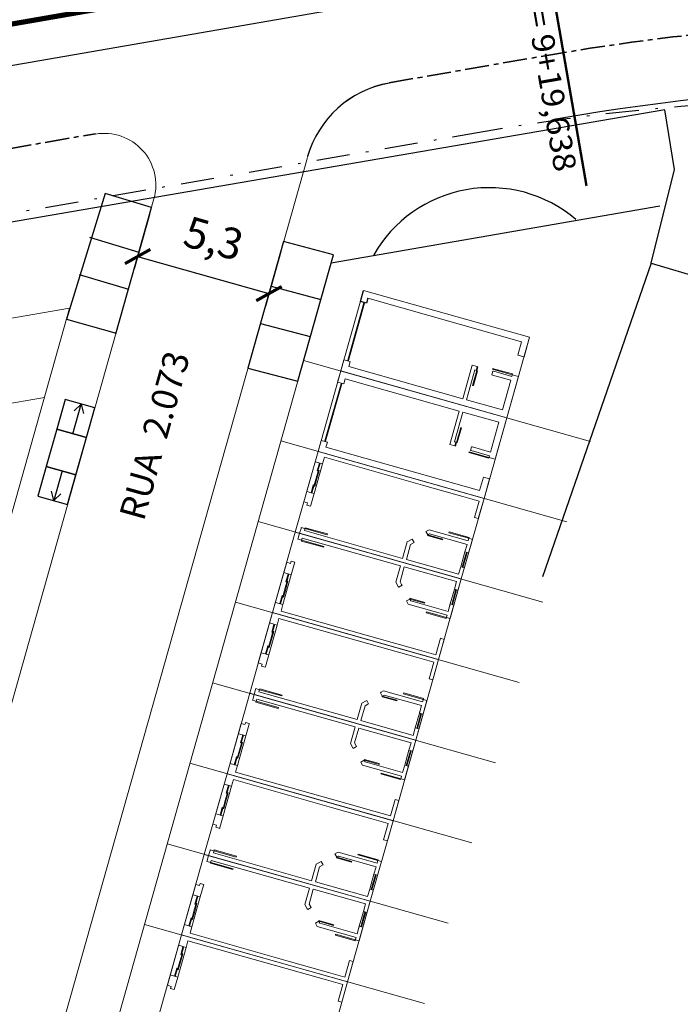
# Model space of a CAD drawing. Units: millimetres. Extents: x 179629 to 182397, y 1680086 to 1681520.
# Drawn here: x 180620 to 180646, y 1681128 to 1681166 of the extents above; entities that cross this region are included whole.
import ezdxf
from ezdxf.enums import TextEntityAlignment as Align

# ---------------------------------------------------------------- set-up
doc = ezdxf.new("R2010")
doc.units = ezdxf.units.MM
doc.header["$LTSCALE"] = 0.025
doc.header["$MEASUREMENT"] = 0
for name, pattern in [('CENTER', [2, 1.25, -0.25, 0.25, -0.25]), ('CONTINUO', [0]), ('DASHDOT', [1, 0.5, -0.25, 0, -0.25]), ('DASHDOT2', [0.5, 0.25, -0.125, 0, -0.125])]:
    doc.linetypes.add(name, pattern=pattern)
for name, color, linetype in [('a_rampas', 7, 'Continuous'), ('DEMAHB-ALINHAMENTO_PROJ', 40, 'Continuous'), ('EPT CASA', 3, 'Continuous'), ('EPT_PAVIMENTO', 7, 'Continuous'), ('FM-COMÉRCIO', 1, 'Continuous'), ('FM-GRAMA', 1, 'Continuous'), ('FM-MEIO-FIO', 7, 'Continuous'), ('rampa', 7, 'Continuous')]:
    doc.layers.add(name, color=color, linetype=linetype)
for name, color, linetype, lineweight in [('EPT CASA_OUTROS', 7, 'Continuous', 9), ('EPT Eixo', 1, 'DASHDOT2', 50), ('EPT meio-fio exist', 130, 'Continuous', 30), ('EPT MF', 5, 'CENTER', 35), ('EPT MURO', 6, 'Continuous', 30), ('EPT-Alinhamento_Etapa1', 30, 'Continuous', 30), ('EPT-Alinhamento_Etapa2', 30, 'DASHDOT', 30)]:
    doc.layers.add(name, color=color, linetype=linetype, lineweight=lineweight)
doc.styles.add('ARIAL', font='ARIAL.TTF')
doc.styles.add('SIMPLEX', font='simplex', dxfattribs={"height": 0.2})
doc.dimstyles.new('ISO-25', dxfattribs={"dimtxt": 1.2, "dimasz": 0.8, "dimexe": 0.5, "dimexo": 0.625, "dimtad": 1, "dimdec": 4, "dimtxsty": 'Standard', "dimblk": 'ARCHTICK', "dimcen": 2.5, "dimadec": 4, "dimazin": 0, "dimtfac": 1, "dimtdec": 4, "dimtmove": 0, "dimatfit": 3, "dimfxl": 0, "dimarcsym": 0})

# ---------------------------------------------------------------- blocks, each defined once
blk = doc.blocks.new('rampa')
at = {"layer": 'rampa', "linetype": 'ByBlock'}
for p, q in [((180578.642, 1681060.787), (180578.975, 1681060.974)), ((180579.842, 1681060.787), (180578.642, 1681060.787)), ((180578.642, 1681060.787), (180578.975, 1681060.6)), ((180581.342, 1681060.787), (180582.542, 1681060.787)), ((180582.542, 1681060.787), (180582.21, 1681060.974)), ((180582.542, 1681060.787), (180582.21, 1681060.6))]:
    blk.add_line(p, q, dxfattribs=at)
for points in [[(180578.642, 1681060.138), (180579.842, 1681060.138), (180579.842, 1681061.338), (180578.642, 1681061.338)], [(180579.842, 1681060.138), (180581.342, 1681060.138), (180581.342, 1681061.338), (180579.842, 1681061.338)], [(180581.342, 1681060.138), (180582.542, 1681060.138), (180582.542, 1681061.338), (180581.342, 1681061.338)]]:
    blk.add_lwpolyline(points, close=True, dxfattribs=at)
blk = doc.blocks.new('_ARCHTICK')
at = {"color": 0, "linetype": 'ByBlock', "const_width": 0.15}
blk.add_lwpolyline([(-0.5, -0.5), (0.5, 0.5)], dxfattribs=at)
blk = doc.blocks.new('*D213')
at = {"layer": 'Defpoints', "color": 0}
for p in [(180625.253, 1681159.19), (180630.354, 1681157.749), (180629.722, 1681155.513)]:
    blk.add_point(p, dxfattribs=at)
at = {"layer": 'EPT_PAVIMENTO', "color": 0, "lineweight": -2}
for p, q in [((180625.084, 1681158.588), (180624.486, 1681156.472)), ((180630.184, 1681157.147), (180629.586, 1681155.032)), ((180624.622, 1681156.953), (180629.722, 1681155.513))]:
    blk.add_line(p, q, dxfattribs=at)
at = {"layer": 'EPT_PAVIMENTO', "color": 0, "lineweight": -2, "xscale": 0.8, "yscale": 0.8, "zscale": 0.8}
for p, rotation in [((180624.622, 1681156.953), 164.2262330245655), ((180629.722, 1681155.513), 344.2262330245655)]:
    blk.add_blockref('_ARCHTICK', p, dxfattribs=dict(at, rotation=rotation))
at = {"layer": 'EPT_PAVIMENTO', "color": 0, "insert": (180627.532, 1681157.508), "char_height": 1.2, "attachment_point": 5, "rotation": 344.2262}
blk.add_mtext('5,3', dxfattribs=at)

msp = doc.modelspace()

# ---------------------------------------------------------------- linework, layer by layer
at = {"layer": 'a_rampas', "linetype": 'Continuous'}
for p, q in [((180622.75532, 1681157.70327, 0.17286), (180624.67008, 1681157.12446, -1.61386)), ((180622.3475, 1681156.25952, 0.14841), (180624.26226, 1681155.68071, -1.63832)), ((180629.80343, 1681155.79972, -0.04747), (180631.73672, 1681155.28708, -1.83399)), ((180629.39562, 1681154.35602, -0.02589), (180631.32891, 1681153.84338, -1.81242))]:
    msp.add_line(p, q, dxfattribs=at)
at = {"layer": 'a_rampas'}
for points, elevation in [([(180623.77287, 1681153.9482), (180625.15947, 1681158.85697), (180623.35492, 1681159.40246), (180621.85811, 1681154.52701), (180623.7828, 1681153.98334)], -1.66767), ([(180632.22609, 1681157.01952), (180630.2928, 1681157.53216), (180628.90624, 1681152.62358), (180630.83954, 1681152.11094), (180632.22609, 1681157.01952)], -1.85988)]:
    msp.add_lwpolyline(points, dxfattribs=dict(at, elevation=elevation))
at = {"layer": 'DEMAHB-ALINHAMENTO_PROJ'}
msp.add_line((180632.13908, 1681156.7115), (180644.90968, 1681158.92598), dxfattribs=at)
at = {"layer": 'EPT CASA'}
for p, q in [((180645.47666, 1681160.32461, -3.11517), (180645.10039, 1681162.64817, -3.26324)), ((180645.47666, 1681160.32461, -3.11517), (180645.10039, 1681162.64817, -3.26324)), ((180645.47666, 1681160.32461, -3.11517), (180645.10039, 1681162.64817, -3.26324)), ((180644.56383, 1681156.69002, -3.01013), (180645.47666, 1681160.32461, -3.11517)), ((180644.56383, 1681156.69002, -3.01013), (180645.47666, 1681160.32461, -3.11517)), ((180644.56383, 1681156.69002, -3.01013), (180645.47666, 1681160.32461, -3.11517)), ((180644.56383, 1681156.69002, -3.01013), (180640.34995, 1681144.51992, -13.42094)), ((180644.56383, 1681156.69002, -3.01013), (180640.34995, 1681144.51992, -13.42094)), ((180644.56383, 1681156.69002, -3.01013), (180640.34995, 1681144.51992, -13.42094)), ((180644.56383, 1681156.69002, -3.01013), (180667.36428, 1681150.00269, -2.93109)), ((180644.56383, 1681156.69002, -3.01013), (180667.36428, 1681150.00269, -2.93109)), ((180644.56383, 1681156.69002, -3.01013), (180667.36428, 1681150.00269, -2.93109))]:
    msp.add_line(p, q, dxfattribs=at)
at = {"layer": 'EPT CASA_OUTROS'}
for p, q in [((180631.21368, 1681160.79217), (180613.07288, 1681096.57173)), ((180616.59181, 1681128.52622), (180625.25345, 1681159.18967)), ((180632.13908, 1681156.7115), (180615.25814, 1681096.95055)), ((180633.39505, 1681155.63981), (180632.51158, 1681152.51219)), ((180633.39505, 1681155.63981), (180632.51158, 1681152.51219)), ((180639.84275, 1681153.8185), (180633.39505, 1681155.63981)), ((180639.84275, 1681153.8185), (180633.39505, 1681155.63981)), ((180633.39505, 1681155.63981), (180639.84275, 1681153.8185)), ((180633.40831, 1681155.15334), (180632.78037, 1681152.93033)), ((180639.53421, 1681153.64587), (180633.56768, 1681155.33126)), ((180621.97881, 1681154.9543), (180614.66712, 1681129.0699)), ((180621.97881, 1681154.9543), (180617.4286, 1681154.16064)), ((180632.80924, 1681152.92217), (180633.43718, 1681155.14518)), ((180638.95928, 1681150.69088), (180639.84275, 1681153.8185)), ((180638.95928, 1681150.69088), (180639.84275, 1681153.8185)), ((180639.53421, 1681153.64587), (180639.38913, 1681153.12944)), ((180639.84275, 1681153.8185), (180639.62897, 1681153.06169)), ((180642.20682, 1681149.77354), (180631.06807, 1681152.91995)), ((180632.51158, 1681152.51219), (180632.63391, 1681152.94525)), ((180632.87449, 1681152.87729), (180632.63391, 1681152.94525)), ((180632.78037, 1681152.93033), (180632.80924, 1681152.92217)), ((180632.87449, 1681152.87729), (180632.82013, 1681152.68482)), ((180639.38913, 1681153.12944), (180639.62897, 1681153.06169)), ((180632.51158, 1681152.51219), (180631.62811, 1681149.38458)), ((180632.51158, 1681152.51219), (180631.62811, 1681149.38458)), ((180632.51158, 1681152.51219), (180632.38926, 1681152.07914)), ((180632.51158, 1681152.51219), (180638.95928, 1681150.69088)), ((180632.51158, 1681152.51219), (180638.95928, 1681150.69088)), ((180632.51158, 1681152.51219), (180638.95928, 1681150.69088)), ((180638.95928, 1681150.69088), (180632.51158, 1681152.51219)), ((180632.51158, 1681152.51219), (180638.95928, 1681150.69088)), ((180638.95928, 1681150.69088), (180632.51158, 1681152.51219)), ((180638.95928, 1681150.69088), (180632.51158, 1681152.51219)), ((180638.95928, 1681150.69088), (180632.51158, 1681152.51219)), ((180637.24691, 1681151.43437), (180632.82013, 1681152.68482)), ((180637.24691, 1681151.43437), (180637.61377, 1681152.73313)), ((180637.39126, 1681151.39359), (180637.71735, 1681152.548)), ((180637.61377, 1681152.73313), (180637.80624, 1681152.67876)), ((180637.63123, 1681151.94885), (180637.79434, 1681152.52625)), ((180637.82321, 1681152.5181), (180637.6601, 1681151.94069)), ((180637.71735, 1681152.548), (180637.76546, 1681152.53441)), ((180637.80624, 1681152.67876), (180637.76546, 1681152.53441)), ((180637.76546, 1681152.53441), (180637.80624, 1681152.67876)), ((180637.76546, 1681152.53441), (180637.79434, 1681152.52625)), ((180637.79434, 1681152.52625), (180637.83511, 1681152.6706)), ((180637.79434, 1681152.52625), (180637.82321, 1681152.5181)), ((180637.83511, 1681152.6706), (180637.80624, 1681152.67876)), ((180637.83511, 1681152.6706), (180637.80624, 1681152.67876)), ((180638.42214, 1681152.50478), (180638.38136, 1681152.36043)), ((180639.17092, 1681152.35978), (180638.40104, 1681152.57725)), ((180638.4113, 1681152.61072), (180638.40178, 1681152.57704)), ((180639.18043, 1681152.39346), (180638.41056, 1681152.61093)), ((180638.45101, 1681152.49663), (180638.42214, 1681152.50478)), ((180638.45101, 1681152.49663), (180638.42214, 1681152.50478)), ((180638.45101, 1681152.49663), (180639.15352, 1681152.29819)), ((180632.62984, 1681152.01118), (180632.68421, 1681152.20365)), ((180637.11099, 1681150.9532), (180632.68421, 1681152.20365)), ((180638.38136, 1681152.36043), (180638.41023, 1681152.35227)), ((180638.41023, 1681152.35227), (180639.11275, 1681152.15383)), ((180639.11275, 1681152.15383), (180638.78665, 1681150.99943)), ((180639.4115, 1681152.29182), (180638.95928, 1681150.69088)), ((180639.18043, 1681152.39346), (180639.15352, 1681152.29819)), ((180639.15352, 1681152.29819), (180639.17092, 1681152.35978)), ((180639.17092, 1681152.35978), (180639.18043, 1681152.39346)), ((180639.17092, 1681152.35978), (180639.4115, 1681152.29182)), ((180639.17092, 1681152.35978), (180639.4115, 1681152.29182)), ((180631.89393, 1681149.79221), (180632.52188, 1681152.01523)), ((180632.55075, 1681152.00707), (180631.9228, 1681149.78406)), ((180632.62984, 1681152.01118), (180632.38926, 1681152.07914)), ((180632.52188, 1681152.01523), (180632.55075, 1681152.00707)), ((180637.6601, 1681151.94069), (180637.63123, 1681151.94885)), ((180620.9977, 1681151.48103), (180596.3242, 1681147.20254)), ((180638.78665, 1681150.99943), (180637.39126, 1681151.39359)), ((180637.11099, 1681150.9532), (180636.74412, 1681149.65444)), ((180637.25534, 1681150.91242), (180636.92925, 1681149.75801)), ((180638.65074, 1681150.51826), (180637.25534, 1681150.91242)), ((180638.07581, 1681147.56327), (180638.95928, 1681150.69088)), ((180638.07581, 1681147.56327), (180638.95928, 1681150.69088)), ((180638.50706, 1681149.08995), (180638.95928, 1681150.69088)), ((180637.16934, 1681150.31367), (180637.00624, 1681149.73627)), ((180637.03511, 1681149.72811), (180637.19821, 1681150.30552)), ((180637.19821, 1681150.30552), (180637.16934, 1681150.31367)), ((180638.32465, 1681149.36385), (180638.65074, 1681150.51826)), ((180631.75044, 1681149.81763), (180631.62811, 1681149.38458)), ((180631.99102, 1681149.74967), (180631.75044, 1681149.81763)), ((180641.28627, 1681146.65639), (180630.1846, 1681149.79233)), ((180631.9228, 1681149.78406), (180631.89393, 1681149.79221)), ((180631.93666, 1681149.5572), (180631.99102, 1681149.74967)), ((180637.90318, 1681147.87181), (180631.93666, 1681149.5572)), ((180636.74412, 1681149.65444), (180636.93659, 1681149.60007)), ((180636.92925, 1681149.75801), (180636.97737, 1681149.74442)), ((180636.93659, 1681149.60007), (180636.97737, 1681149.74442)), ((180636.97737, 1681149.74442), (180636.93659, 1681149.60007)), ((180636.96546, 1681149.59191), (180636.93659, 1681149.60007)), ((180636.96546, 1681149.59191), (180636.93659, 1681149.60007)), ((180637.00624, 1681149.73627), (180636.96546, 1681149.59191)), ((180636.97737, 1681149.74442), (180637.00624, 1681149.73627)), ((180637.00624, 1681149.73627), (180637.03511, 1681149.72811)), ((180637.55249, 1681149.42609), (180637.59326, 1681149.57045)), ((180637.58136, 1681149.41794), (180637.55249, 1681149.42609)), ((180637.58136, 1681149.41794), (180637.55249, 1681149.42609)), ((180637.59326, 1681149.57045), (180637.62214, 1681149.56229)), ((180637.62214, 1681149.56229), (180638.32465, 1681149.36385)), ((180631.62811, 1681149.38458), (180630.74464, 1681146.25696)), ((180631.62811, 1681149.38458), (180631.07603, 1681147.43014)), ((180638.07581, 1681147.56327), (180631.62811, 1681149.38458)), ((180631.62811, 1681149.38458), (180638.07581, 1681147.56327)), ((180638.07581, 1681147.56327), (180631.62811, 1681149.38458)), ((180631.62811, 1681149.38458), (180638.07581, 1681147.56327)), ((180631.62811, 1681149.38458), (180638.07581, 1681147.56327)), ((180631.87604, 1681149.15867), (180631.80388, 1681148.90321)), ((180635.69131, 1681148.08096), (180631.87604, 1681149.15867)), ((180638.25696, 1681149.12423), (180637.48708, 1681149.3417)), ((180637.48782, 1681149.34149), (180637.49734, 1681149.37517)), ((180638.26647, 1681149.15791), (180637.4966, 1681149.37538)), ((180637.58136, 1681149.41794), (180638.28387, 1681149.2195)), ((180638.25696, 1681149.12423), (180638.28387, 1681149.2195)), ((180638.26647, 1681149.15791), (180638.25696, 1681149.12423)), ((180638.28387, 1681149.2195), (180638.26647, 1681149.15791)), ((180638.26647, 1681149.15791), (180638.50706, 1681149.08995)), ((180638.26647, 1681149.15791), (180638.50706, 1681149.08995)), ((180631.47767, 1681147.7484), (180631.80388, 1681148.90321)), ((180631.51517, 1681148.98476), (180631.80388, 1681148.90321)), ((180631.64525, 1681148.65706), (180631.55827, 1681148.34911)), ((180631.68287, 1681148.93739), (180631.59589, 1681148.62944)), ((180631.62476, 1681148.62129), (180631.71174, 1681148.92924)), ((180631.67412, 1681148.64891), (180631.64525, 1681148.65706)), ((180631.71174, 1681148.92924), (180631.68287, 1681148.93739)), ((180631.47128, 1681148.04116), (180631.55827, 1681148.34911)), ((180631.58714, 1681148.34096), (180631.50015, 1681148.03301)), ((180631.55827, 1681148.34911), (180631.58714, 1681148.34096)), ((180631.55827, 1681148.34911), (180631.58714, 1681148.34096)), ((180631.58714, 1681148.34096), (180631.67412, 1681148.64891)), ((180631.59589, 1681148.62944), (180631.62476, 1681148.62129)), ((180637.90318, 1681147.87181), (180638.04974, 1681148.38782)), ((180638.04974, 1681148.38782), (180638.28959, 1681148.32007)), ((180638.07581, 1681147.56327), (180638.28959, 1681148.32007)), ((180631.35667, 1681147.78258), (180631.44366, 1681148.09053)), ((180631.47253, 1681148.08237), (180631.38554, 1681147.77442)), ((180631.44366, 1681148.09053), (180631.47253, 1681148.08237)), ((180631.50015, 1681148.03301), (180631.47128, 1681148.04116)), ((180636.19393, 1681147.93898), (180635.69131, 1681148.08096)), ((180637.2525, 1681147.63996), (180636.19393, 1681147.93898)), ((180631.18897, 1681147.82995), (180631.47767, 1681147.7484)), ((180631.47767, 1681147.7484), (180631.35114, 1681147.30047)), ((180631.38554, 1681147.77442), (180631.35667, 1681147.78258)), ((180637.19234, 1681144.43565), (180638.07581, 1681147.56327)), ((180637.89068, 1681147.45969), (180637.2525, 1681147.63996)), ((180637.85401, 1681146.77807), (180638.07581, 1681147.56327)), ((180631.07603, 1681147.43014), (180631.22038, 1681147.38936)), ((180631.19728, 1681147.30756), (180631.20679, 1681147.34124)), ((180631.19728, 1681147.30756), (180631.34163, 1681147.26679)), ((180631.22038, 1681147.38936), (180631.20679, 1681147.34124)), ((180631.34163, 1681147.26679), (180631.35114, 1681147.30047)), ((180637.70966, 1681146.81885), (180637.89068, 1681147.45969)), ((180637.70966, 1681146.81885), (180637.85401, 1681146.77807)), ((180640.36573, 1681143.53925), (180629.30112, 1681146.66472)), ((180630.96675, 1681146.40109), (180630.91263, 1681146.20951)), ((180630.97626, 1681146.43478), (180630.96675, 1681146.40109)), ((180630.97626, 1681146.43478), (180631.12061, 1681146.394)), ((180631.13013, 1681146.42768), (180631.1111, 1681146.36032)), ((180631.98672, 1681146.14935), (180631.12061, 1681146.394)), ((180631.99623, 1681146.18303), (180631.13013, 1681146.42768)), ((180630.74464, 1681146.25696), (180629.86117, 1681143.12935)), ((180637.19234, 1681144.43565), (180630.74464, 1681146.25696)), ((180630.74464, 1681146.25696), (180637.19234, 1681144.43565)), ((180630.849, 1681145.98424), (180630.85851, 1681146.01793)), ((180630.849, 1681145.98424), (180630.99335, 1681145.94347)), ((180630.85851, 1681146.01793), (180630.91263, 1681146.20951)), ((180630.91263, 1681146.20951), (180637.19234, 1681144.43565)), ((180630.91263, 1681146.20951), (180637.19234, 1681144.43565)), ((180631.0162, 1681146.02438), (180631.00286, 1681145.97715)), ((180631.0162, 1681146.02438), (180634.83232, 1681144.94643)), ((180631.09775, 1681146.31309), (180631.1111, 1681146.36032)), ((180631.09775, 1681146.31309), (180634.91387, 1681145.23513)), ((180631.98672, 1681146.14935), (180631.99623, 1681146.18303)), ((180635.28643, 1681145.98007), (180635.26025, 1681145.96542)), ((180635.35967, 1681145.84916), (180635.28643, 1681145.98007)), ((180635.84495, 1681146.29256), (180635.81877, 1681146.27791)), ((180635.89201, 1681146.147), (180635.81877, 1681146.27791)), ((180635.84495, 1681146.29256), (180635.94281, 1681146.34731)), ((180635.88386, 1681146.11813), (180635.89201, 1681146.147)), ((180635.88386, 1681146.11813), (180636.46126, 1681145.95503)), ((180635.91819, 1681146.16165), (180635.89201, 1681146.147)), ((180635.89201, 1681146.147), (180636.46942, 1681145.9839)), ((180635.91819, 1681146.16165), (180635.96183, 1681146.18606)), ((180635.94281, 1681146.34731), (180637.45574, 1681145.91994)), ((180635.96183, 1681146.18606), (180637.41497, 1681145.77559)), ((180636.46126, 1681145.95503), (180636.46942, 1681145.9839)), ((180636.72232, 1681146.26644), (180636.7128, 1681146.23276)), ((180637.48268, 1681146.01529), (180636.7128, 1681146.23276)), ((180637.49219, 1681146.04897), (180636.72232, 1681146.26644)), ((180637.45574, 1681145.91994), (180637.47316, 1681145.98161)), ((180637.47316, 1681145.98161), (180637.49219, 1681146.04897)), ((180637.48268, 1681146.01529), (180637.62703, 1681145.97452)), ((180630.98383, 1681145.90979), (180631.00286, 1681145.97715)), ((180631.84994, 1681145.66513), (180630.98383, 1681145.90979)), ((180631.85946, 1681145.69881), (180630.99335, 1681145.94347)), ((180631.85946, 1681145.69881), (180631.84994, 1681145.66513)), ((180634.91387, 1681145.23513), (180635.09386, 1681145.87233)), ((180635.05822, 1681145.19436), (180635.22132, 1681145.77176)), ((180635.09056, 1681145.86065), (180635.09386, 1681145.87233)), ((180635.09386, 1681145.87233), (180635.26025, 1681145.96542)), ((180635.22132, 1681145.77176), (180635.33349, 1681145.83452)), ((180635.36051, 1681145.84964), (180635.33349, 1681145.83452)), ((180637.19234, 1681144.43565), (180637.62703, 1681145.97452)), ((180637.33345, 1681145.48701), (180637.41497, 1681145.77559)), ((180637.37139, 1681145.62132), (180637.34134, 1681145.51492)), ((180637.62703, 1681145.97452), (180637.61751, 1681145.94083)), ((180637.17035, 1681144.9096), (180637.33345, 1681145.48701)), ((180637.22809, 1681144.89329), (180637.39119, 1681145.4707)), ((180637.25696, 1681144.88514), (180637.42006, 1681145.46254)), ((180637.33345, 1681145.48701), (180637.4778, 1681145.44623)), ((180629.86117, 1681143.12935), (180630.41325, 1681145.08379)), ((180630.41325, 1681145.08379), (180630.5576, 1681145.04301)), ((180630.5576, 1681145.04301), (180630.57119, 1681145.09113)), ((180630.5807, 1681145.12481), (180630.57119, 1681145.09113)), ((180630.5807, 1681145.12481), (180630.72506, 1681145.08404)), ((180630.58901, 1681144.60242), (180630.71554, 1681145.05035)), ((180630.72506, 1681145.08404), (180630.71554, 1681145.05035)), ((180634.83232, 1681144.94643), (180634.65232, 1681144.30923)), ((180634.97667, 1681144.90565), (180634.81356, 1681144.32825)), ((180634.97667, 1681144.90565), (180637.00721, 1681144.33208)), ((180637.00721, 1681144.33208), (180634.97667, 1681144.90565)), ((180635.05822, 1681145.19436), (180637.08876, 1681144.62078)), ((180637.08876, 1681144.62078), (180635.05822, 1681145.19436)), ((180637.08876, 1681144.62078), (180637.17035, 1681144.9096)), ((180637.17035, 1681144.9096), (180637.3147, 1681144.86882)), ((180630.58901, 1681144.60242), (180630.26281, 1681143.44761)), ((180630.30031, 1681144.68397), (180630.58901, 1681144.60242)), ((180630.46801, 1681144.6366), (180630.38102, 1681144.32865)), ((180630.40989, 1681144.3205), (180630.49688, 1681144.62845)), ((180630.49688, 1681144.62845), (180630.46801, 1681144.6366)), ((180630.43039, 1681144.35627), (180630.3434, 1681144.04832)), ((180630.37227, 1681144.04017), (180630.45926, 1681144.34812)), ((180630.38102, 1681144.32865), (180630.40989, 1681144.3205)), ((180630.45926, 1681144.34812), (180630.43039, 1681144.35627)), ((180634.65562, 1681144.3209), (180634.65232, 1681144.30923)), ((180634.65232, 1681144.30923), (180634.74541, 1681144.14284)), ((180634.76006, 1681144.11666), (180634.74541, 1681144.14284)), ((180634.89097, 1681144.1899), (180634.76006, 1681144.11666)), ((180634.81356, 1681144.32825), (180634.87632, 1681144.21608)), ((180634.89144, 1681144.18905), (180634.87632, 1681144.21608)), ((180636.30887, 1681141.30804), (180637.19234, 1681144.43565)), ((180637.19234, 1681144.43565), (180636.75765, 1681142.89679)), ((180637.00721, 1681144.33208), (180636.92563, 1681144.04325)), ((180637.19234, 1681144.43565), (180637.19318, 1681144.43541)), ((180637.19234, 1681144.43565), (180637.19318, 1681144.43541)), ((180637.19234, 1681144.43565), (180637.19318, 1681144.43541)), ((180637.19234, 1681144.43565), (180637.19318, 1681144.43541)), ((180630.14181, 1681143.48179), (180630.22879, 1681143.78974)), ((180630.25766, 1681143.78158), (180630.17068, 1681143.47363)), ((180630.22879, 1681143.78974), (180630.25766, 1681143.78158)), ((180630.25641, 1681143.74037), (180630.3434, 1681144.04832)), ((180630.28528, 1681143.73222), (180630.25641, 1681143.74037)), ((180630.37227, 1681144.04017), (180630.28528, 1681143.73222)), ((180630.3434, 1681144.04832), (180630.37227, 1681144.04017)), ((180630.3434, 1681144.04832), (180630.37227, 1681144.04017)), ((180635.19696, 1681143.68642), (180635.18881, 1681143.65755)), ((180635.19696, 1681143.68642), (180635.77437, 1681143.52332)), ((180636.92563, 1681144.04325), (180636.76252, 1681143.46585)), ((180636.98337, 1681144.02694), (180636.82026, 1681143.44954)), ((180637.01224, 1681144.01879), (180636.84913, 1681143.44138)), ((180636.92563, 1681144.04325), (180637.06998, 1681144.00248)), ((180639.44519, 1681140.4221), (180628.41765, 1681143.5371)), ((180629.9741, 1681143.52916), (180630.26281, 1681143.44761)), ((180630.17068, 1681143.47363), (180630.14181, 1681143.48179)), ((180630.19065, 1681143.19215), (180630.26281, 1681143.44761)), ((180635.18881, 1681143.65755), (180635.0579, 1681143.58431)), ((180635.07255, 1681143.55813), (180635.0579, 1681143.58431)), ((180635.07255, 1681143.55813), (180635.1273, 1681143.46028)), ((180635.1273, 1681143.46028), (180636.64023, 1681143.03291)), ((180635.18881, 1681143.65755), (180635.76621, 1681143.49445)), ((180635.20345, 1681143.63137), (180635.18881, 1681143.65755)), ((180635.20345, 1681143.63137), (180635.22787, 1681143.58774)), ((180635.22787, 1681143.58774), (180636.68101, 1681143.17726)), ((180635.77437, 1681143.52332), (180635.76621, 1681143.49445)), ((180636.76252, 1681143.46585), (180636.68101, 1681143.17726)), ((180636.72458, 1681143.33153), (180636.75464, 1681143.43793)), ((180636.76252, 1681143.46585), (180636.90687, 1681143.42507)), ((180629.86117, 1681143.12935), (180628.9777, 1681140.00173)), ((180629.86117, 1681143.12935), (180629.30909, 1681141.17491)), ((180636.30887, 1681141.30804), (180629.86117, 1681143.12935)), ((180636.30887, 1681141.30804), (180629.86117, 1681143.12935)), ((180629.86117, 1681143.12935), (180636.30887, 1681141.30804)), ((180636.30887, 1681141.30804), (180629.86117, 1681143.12935)), ((180634.00592, 1681142.11443), (180630.19065, 1681143.19215)), ((180635.83391, 1681143.12135), (180635.84342, 1681143.15503)), ((180636.60378, 1681142.90388), (180635.83391, 1681143.12135)), ((180636.6133, 1681142.93756), (180635.84342, 1681143.15503)), ((180636.62281, 1681142.97124), (180636.60378, 1681142.90388)), ((180636.6133, 1681142.93756), (180636.75765, 1681142.89679)), ((180636.64023, 1681143.03291), (180636.62281, 1681142.97124)), ((180636.75765, 1681142.89679), (180636.76716, 1681142.93047)), ((180629.71073, 1681141.49317), (180630.03693, 1681142.64798)), ((180629.74823, 1681142.72953), (180630.03693, 1681142.64798)), ((180629.91593, 1681142.68216), (180629.82894, 1681142.37421)), ((180629.85781, 1681142.36606), (180629.9448, 1681142.67401)), ((180629.9448, 1681142.67401), (180629.91593, 1681142.68216)), ((180630.10909, 1681142.90344), (180630.03693, 1681142.64798)), ((180633.92436, 1681141.82573), (180630.10909, 1681142.90344)), ((180629.87831, 1681142.40183), (180629.79132, 1681142.09388)), ((180629.82019, 1681142.08573), (180629.90718, 1681142.39368)), ((180629.82894, 1681142.37421), (180629.85781, 1681142.36606)), ((180629.90718, 1681142.39368), (180629.87831, 1681142.40183)), ((180629.58973, 1681141.52735), (180629.67671, 1681141.8353)), ((180629.70558, 1681141.82714), (180629.6186, 1681141.51919)), ((180629.67671, 1681141.8353), (180629.70558, 1681141.82714)), ((180629.70433, 1681141.78593), (180629.79132, 1681142.09388)), ((180629.7332, 1681141.77778), (180629.70433, 1681141.78593)), ((180629.82019, 1681142.08573), (180629.7332, 1681141.77778)), ((180629.79132, 1681142.09388), (180629.82019, 1681142.08573)), ((180629.79132, 1681142.09388), (180629.82019, 1681142.08573)), ((180634.42698, 1681141.68375), (180633.92436, 1681141.82573)), ((180634.50853, 1681141.97245), (180634.00592, 1681142.11443)), ((180635.56711, 1681141.67343), (180634.50853, 1681141.97245)), ((180636.38631, 1681142.13401), (180636.20529, 1681141.49316)), ((180636.53066, 1681142.09323), (180636.30887, 1681141.30804)), ((180636.38631, 1681142.13401), (180636.53066, 1681142.09323)), ((180629.42202, 1681141.57472), (180629.71073, 1681141.49317)), ((180629.71073, 1681141.49317), (180629.5842, 1681141.04524)), ((180629.6186, 1681141.51919), (180629.58973, 1681141.52735)), ((180635.48556, 1681141.38473), (180634.42698, 1681141.68375)), ((180636.20529, 1681141.49316), (180635.56711, 1681141.67343)), ((180629.30909, 1681141.17491), (180629.45344, 1681141.13413)), ((180629.43033, 1681141.05233), (180629.43985, 1681141.08601)), ((180629.43033, 1681141.05233), (180629.57468, 1681141.01156)), ((180629.45344, 1681141.13413), (180629.43985, 1681141.08601)), ((180629.57468, 1681141.01156), (180629.5842, 1681141.04524)), ((180635.42539, 1681138.18042), (180636.30887, 1681141.30804)), ((180636.12374, 1681141.20446), (180635.48556, 1681141.38473)), ((180635.94272, 1681140.56362), (180636.12374, 1681141.20446)), ((180636.08707, 1681140.52284), (180636.30887, 1681141.30804)), ((180638.52465, 1681137.30496), (180627.53418, 1681140.40949)), ((180635.94272, 1681140.56362), (180636.08707, 1681140.52284)), ((180628.9777, 1681140.00173), (180628.09422, 1681136.87412)), ((180628.9777, 1681140.00173), (180635.42539, 1681138.18042)), ((180635.42539, 1681138.18042), (180628.9777, 1681140.00173)), ((180629.09157, 1681139.76269), (180629.14568, 1681139.95428)), ((180629.1998, 1681140.14586), (180629.14568, 1681139.95428)), ((180629.14568, 1681139.95428), (180635.42539, 1681138.18042)), ((180629.14568, 1681139.95428), (180635.42539, 1681138.18042)), ((180629.20932, 1681140.17955), (180629.1998, 1681140.14586)), ((180629.20932, 1681140.17955), (180629.35367, 1681140.13877)), ((180629.33081, 1681140.05785), (180629.34415, 1681140.10509)), ((180629.33081, 1681140.05785), (180633.14692, 1681138.9799)), ((180629.36318, 1681140.17245), (180629.34415, 1681140.10509)), ((180630.21978, 1681139.89412), (180629.35367, 1681140.13877)), ((180630.22929, 1681139.9278), (180629.36318, 1681140.17245)), ((180630.21978, 1681139.89412), (180630.22929, 1681139.9278)), ((180634.07801, 1681140.03733), (180634.05183, 1681140.02268)), ((180634.12507, 1681139.89177), (180634.05183, 1681140.02268)), ((180634.07801, 1681140.03733), (180634.17587, 1681140.09208)), ((180634.11691, 1681139.8629), (180634.12507, 1681139.89177)), ((180634.15125, 1681139.90642), (180634.12507, 1681139.89177)), ((180634.12507, 1681139.89177), (180634.70248, 1681139.72867)), ((180634.15125, 1681139.90642), (180634.19489, 1681139.93083)), ((180634.17587, 1681140.09208), (180635.6888, 1681139.66471)), ((180634.19489, 1681139.93083), (180635.64802, 1681139.52036)), ((180634.95537, 1681140.01121), (180634.94586, 1681139.97753)), ((180635.71573, 1681139.76006), (180634.94586, 1681139.97753)), ((180635.72525, 1681139.79374), (180634.95537, 1681140.01121)), ((180629.08205, 1681139.72901), (180629.09157, 1681139.76269)), ((180629.08205, 1681139.72901), (180629.2264, 1681139.68824)), ((180629.21689, 1681139.65455), (180629.23592, 1681139.72192)), ((180630.083, 1681139.4099), (180629.21689, 1681139.65455)), ((180630.09251, 1681139.44358), (180629.2264, 1681139.68824)), ((180629.24926, 1681139.76915), (180629.23592, 1681139.72192)), ((180629.24926, 1681139.76915), (180633.06537, 1681138.6912)), ((180633.14692, 1681138.9799), (180633.32692, 1681139.6171)), ((180633.29127, 1681138.93912), (180633.45438, 1681139.51653)), ((180633.32362, 1681139.60542), (180633.32692, 1681139.6171)), ((180633.32692, 1681139.6171), (180633.4933, 1681139.71019)), ((180633.45438, 1681139.51653), (180633.56654, 1681139.57929)), ((180633.51948, 1681139.72484), (180633.4933, 1681139.71019)), ((180633.59272, 1681139.59393), (180633.51948, 1681139.72484)), ((180633.59357, 1681139.59441), (180633.56654, 1681139.57929)), ((180634.11691, 1681139.8629), (180634.69432, 1681139.6998)), ((180634.69432, 1681139.6998), (180634.70248, 1681139.72867)), ((180635.42539, 1681138.18042), (180635.86008, 1681139.71929)), ((180635.56651, 1681139.23178), (180635.64802, 1681139.52036)), ((180635.6888, 1681139.66471), (180635.70622, 1681139.72638)), ((180635.70622, 1681139.72638), (180635.72525, 1681139.79374)), ((180635.71573, 1681139.76006), (180635.86008, 1681139.71929)), ((180635.86008, 1681139.71929), (180635.85057, 1681139.6856)), ((180630.09251, 1681139.44358), (180630.083, 1681139.4099)), ((180635.4034, 1681138.65437), (180635.56651, 1681139.23178)), ((180635.46114, 1681138.63806), (180635.62425, 1681139.21547)), ((180635.49001, 1681138.6299), (180635.65312, 1681139.20731)), ((180635.56651, 1681139.23178), (180635.71086, 1681139.191)), ((180635.60445, 1681139.36609), (180635.57439, 1681139.25969)), ((180628.09422, 1681136.87412), (180628.6463, 1681138.82856)), ((180628.6463, 1681138.82856), (180628.79065, 1681138.78778)), ((180628.79065, 1681138.78778), (180628.80425, 1681138.8359)), ((180628.81376, 1681138.86958), (180628.80425, 1681138.8359)), ((180628.81376, 1681138.86958), (180628.95811, 1681138.8288)), ((180628.82207, 1681138.34719), (180628.9486, 1681138.79512)), ((180628.95811, 1681138.8288), (180628.9486, 1681138.79512)), ((180633.29127, 1681138.93912), (180635.32182, 1681138.36555)), ((180635.32182, 1681138.36555), (180633.29127, 1681138.93912)), ((180628.82207, 1681138.34719), (180628.49586, 1681137.19238)), ((180628.53337, 1681138.42874), (180628.82207, 1681138.34719)), ((180628.70107, 1681138.38137), (180628.61408, 1681138.07342)), ((180628.64295, 1681138.06527), (180628.72994, 1681138.37322)), ((180628.72994, 1681138.37322), (180628.70107, 1681138.38137)), ((180633.06537, 1681138.6912), (180632.88538, 1681138.054)), ((180633.20972, 1681138.65042), (180633.04662, 1681138.07302)), ((180633.20972, 1681138.65042), (180635.24027, 1681138.07684)), ((180635.24027, 1681138.07684), (180633.20972, 1681138.65042)), ((180635.32182, 1681138.36555), (180635.4034, 1681138.65437)), ((180635.4034, 1681138.65437), (180635.54776, 1681138.61359)), ((180628.66345, 1681138.10104), (180628.57646, 1681137.79309)), ((180628.60533, 1681137.78494), (180628.69232, 1681138.09289)), ((180628.61408, 1681138.07342), (180628.64295, 1681138.06527)), ((180628.69232, 1681138.09289), (180628.66345, 1681138.10104)), ((180632.88868, 1681138.06567), (180632.88538, 1681138.054)), ((180632.88538, 1681138.054), (180632.97847, 1681137.88761)), ((180633.04662, 1681138.07302), (180633.10938, 1681137.96085)), ((180633.1245, 1681137.93382), (180633.10938, 1681137.96085)), ((180634.54192, 1681135.05281), (180635.42539, 1681138.18042)), ((180635.42539, 1681138.18042), (180634.9907, 1681136.64156)), ((180635.24027, 1681138.07684), (180635.15868, 1681137.78802)), ((180635.42539, 1681138.18042), (180635.42624, 1681138.18018)), ((180635.42539, 1681138.18042), (180635.42624, 1681138.18018)), ((180635.42539, 1681138.18042), (180635.42624, 1681138.18018)), ((180635.42539, 1681138.18042), (180635.42624, 1681138.18018)), ((180628.48947, 1681137.48514), (180628.57646, 1681137.79309)), ((180628.60533, 1681137.78494), (180628.51834, 1681137.47699)), ((180628.57646, 1681137.79309), (180628.60533, 1681137.78494)), ((180628.57646, 1681137.79309), (180628.60533, 1681137.78494)), ((180632.99312, 1681137.86143), (180632.97847, 1681137.88761)), ((180633.12402, 1681137.93467), (180632.99312, 1681137.86143)), ((180635.15868, 1681137.78802), (180634.99558, 1681137.21062)), ((180635.21642, 1681137.77171), (180635.05332, 1681137.19431)), ((180635.24529, 1681137.76356), (180635.08219, 1681137.18615)), ((180635.15868, 1681137.78802), (180635.30303, 1681137.74725)), ((180637.60411, 1681134.18782), (180626.65071, 1681137.28187)), ((180628.20716, 1681137.27393), (180628.49586, 1681137.19238)), ((180628.37486, 1681137.22656), (180628.46185, 1681137.53451)), ((180628.40373, 1681137.2184), (180628.37486, 1681137.22656)), ((180628.49072, 1681137.52635), (180628.40373, 1681137.2184)), ((180628.4237, 1681136.93692), (180628.49586, 1681137.19238)), ((180628.46185, 1681137.53451), (180628.49072, 1681137.52635)), ((180628.51834, 1681137.47699), (180628.48947, 1681137.48514)), ((180633.42186, 1681137.40232), (180633.29096, 1681137.32908)), ((180633.30561, 1681137.3029), (180633.29096, 1681137.32908)), ((180633.30561, 1681137.3029), (180633.36036, 1681137.20505)), ((180633.36036, 1681137.20505), (180634.87329, 1681136.77768)), ((180633.43002, 1681137.43119), (180633.42186, 1681137.40232)), ((180633.42186, 1681137.40232), (180633.99927, 1681137.23922)), ((180633.43651, 1681137.37614), (180633.42186, 1681137.40232)), ((180633.43002, 1681137.43119), (180634.00742, 1681137.26809)), ((180633.43651, 1681137.37614), (180633.46092, 1681137.33251)), ((180633.46092, 1681137.33251), (180634.91406, 1681136.92203)), ((180634.00742, 1681137.26809), (180633.99927, 1681137.23922)), ((180634.99558, 1681137.21062), (180634.91406, 1681136.92203)), ((180634.99558, 1681137.21062), (180635.13993, 1681137.16984)), ((180628.09422, 1681136.87412), (180627.21075, 1681133.7465)), ((180628.09422, 1681136.87412), (180627.54214, 1681134.91968)), ((180634.54192, 1681135.05281), (180628.09422, 1681136.87412)), ((180634.54192, 1681135.05281), (180628.09422, 1681136.87412)), ((180634.54192, 1681135.05281), (180628.09422, 1681136.87412)), ((180628.09422, 1681136.87412), (180634.54192, 1681135.05281)), ((180632.23897, 1681135.8592), (180628.4237, 1681136.93692)), ((180634.06696, 1681136.86612), (180634.07648, 1681136.8998)), ((180634.83684, 1681136.64865), (180634.06696, 1681136.86612)), ((180634.84635, 1681136.68233), (180634.07648, 1681136.8998)), ((180634.95764, 1681137.0763), (180634.98769, 1681137.1827)), ((180627.98129, 1681136.4743), (180628.26999, 1681136.39275)), ((180628.14899, 1681136.42693), (180628.062, 1681136.11898)), ((180628.17786, 1681136.41878), (180628.14899, 1681136.42693)), ((180628.34215, 1681136.64821), (180628.26999, 1681136.39275)), ((180632.15742, 1681135.5705), (180628.34215, 1681136.64821)), ((180634.85587, 1681136.71601), (180634.83684, 1681136.64865)), ((180634.84635, 1681136.68233), (180634.9907, 1681136.64156)), ((180634.87329, 1681136.77768), (180634.85587, 1681136.71601)), ((180634.9907, 1681136.64156), (180635.00022, 1681136.67524)), ((180627.94378, 1681135.23794), (180628.26999, 1681136.39275)), ((180628.11137, 1681136.1466), (180628.02438, 1681135.83865)), ((180628.05325, 1681135.8305), (180628.14024, 1681136.13845)), ((180628.062, 1681136.11898), (180628.09087, 1681136.11083)), ((180628.09087, 1681136.11083), (180628.17786, 1681136.41878)), ((180628.14024, 1681136.13845), (180628.11137, 1681136.1466)), ((180627.93739, 1681135.5307), (180628.02438, 1681135.83865)), ((180628.05325, 1681135.8305), (180627.96626, 1681135.52255)), ((180628.02438, 1681135.83865), (180628.05325, 1681135.8305)), ((180628.02438, 1681135.83865), (180628.05325, 1681135.8305)), ((180632.74159, 1681135.71722), (180632.23897, 1681135.8592)), ((180633.80017, 1681135.4182), (180632.74159, 1681135.71722)), ((180634.61937, 1681135.87877), (180634.43835, 1681135.23793)), ((180634.76372, 1681135.838), (180634.54192, 1681135.05281)), ((180634.61937, 1681135.87877), (180634.76372, 1681135.838)), ((180627.65508, 1681135.31949), (180627.94378, 1681135.23794)), ((180627.82278, 1681135.27212), (180627.90977, 1681135.58007)), ((180627.93864, 1681135.57191), (180627.85165, 1681135.26396)), ((180627.90977, 1681135.58007), (180627.93864, 1681135.57191)), ((180627.96626, 1681135.52255), (180627.93739, 1681135.5307)), ((180632.66004, 1681135.42852), (180632.15742, 1681135.5705)), ((180633.71862, 1681135.1295), (180632.66004, 1681135.42852)), ((180634.43835, 1681135.23793), (180633.80017, 1681135.4182)), ((180627.54214, 1681134.91968), (180627.6865, 1681134.8789)), ((180627.94378, 1681135.23794), (180627.81725, 1681134.79001)), ((180627.85165, 1681135.26396), (180627.82278, 1681135.27212)), ((180633.65845, 1681131.92519), (180634.54192, 1681135.05281)), ((180634.3568, 1681134.94923), (180633.71862, 1681135.1295)), ((180634.17577, 1681134.30839), (180634.3568, 1681134.94923)), ((180634.32013, 1681134.26761), (180634.54192, 1681135.05281)), ((180627.66339, 1681134.7971), (180627.6729, 1681134.83078)), ((180627.66339, 1681134.7971), (180627.80774, 1681134.75632)), ((180627.6865, 1681134.8789), (180627.6729, 1681134.83078)), ((180627.80774, 1681134.75632), (180627.81725, 1681134.79001)), ((180636.68356, 1681131.07067), (180625.76724, 1681134.15426)), ((180634.17577, 1681134.30839), (180634.32013, 1681134.26761)), ((180627.43286, 1681133.89063), (180627.37874, 1681133.69905)), ((180627.44237, 1681133.92431), (180627.43286, 1681133.89063)), ((180627.44237, 1681133.92431), (180627.58672, 1681133.88354)), ((180627.56387, 1681133.80262), (180627.57721, 1681133.84986)), ((180627.56387, 1681133.80262), (180631.37998, 1681132.72467)), ((180627.59624, 1681133.91722), (180627.57721, 1681133.84986)), ((180628.45283, 1681133.63889), (180627.58672, 1681133.88354)), ((180628.46235, 1681133.67257), (180627.59624, 1681133.91722)), ((180632.31107, 1681133.78209), (180632.28489, 1681133.76745)), ((180632.35813, 1681133.63654), (180632.28489, 1681133.76745)), ((180632.31107, 1681133.78209), (180632.40893, 1681133.83684)), ((180632.40893, 1681133.83684), (180633.92186, 1681133.40948)), ((180633.18843, 1681133.75598), (180633.17892, 1681133.7223)), ((180633.9583, 1681133.53851), (180633.18843, 1681133.75598)), ((180627.21075, 1681133.7465), (180626.32728, 1681130.61889)), ((180627.21075, 1681133.7465), (180633.65845, 1681131.92519)), ((180633.65845, 1681131.92519), (180627.21075, 1681133.7465)), ((180627.31511, 1681133.47378), (180627.32462, 1681133.50746)), ((180627.31511, 1681133.47378), (180627.45946, 1681133.43301)), ((180627.32462, 1681133.50746), (180627.37874, 1681133.69905)), ((180627.37874, 1681133.69905), (180633.65845, 1681131.92519)), ((180627.37874, 1681133.69905), (180633.65845, 1681131.92519)), ((180627.44995, 1681133.39932), (180627.46897, 1681133.46669)), ((180628.31606, 1681133.15467), (180627.44995, 1681133.39932)), ((180628.32557, 1681133.18835), (180627.45946, 1681133.43301)), ((180627.48232, 1681133.51392), (180627.46897, 1681133.46669)), ((180627.48232, 1681133.51392), (180631.29843, 1681132.43597)), ((180628.45283, 1681133.63889), (180628.46235, 1681133.67257)), ((180631.55997, 1681133.36187), (180631.72636, 1681133.45496)), ((180631.75254, 1681133.46961), (180631.72636, 1681133.45496)), ((180631.82578, 1681133.3387), (180631.75254, 1681133.46961)), ((180632.34997, 1681133.60767), (180632.35813, 1681133.63654)), ((180632.34997, 1681133.60767), (180632.92738, 1681133.44457)), ((180632.38431, 1681133.65119), (180632.35813, 1681133.63654)), ((180632.35813, 1681133.63654), (180632.93553, 1681133.47344)), ((180632.38431, 1681133.65119), (180632.42794, 1681133.6756)), ((180632.42794, 1681133.6756), (180633.88108, 1681133.26513)), ((180632.92738, 1681133.44457), (180632.93553, 1681133.47344)), ((180633.94879, 1681133.50483), (180633.17892, 1681133.7223)), ((180633.65845, 1681131.92519), (180634.09314, 1681133.46405)), ((180633.92186, 1681133.40948), (180633.93928, 1681133.47115)), ((180633.93928, 1681133.47115), (180633.9583, 1681133.53851)), ((180633.94879, 1681133.50483), (180634.09314, 1681133.46405)), ((180634.09314, 1681133.46405), (180634.08363, 1681133.43037)), ((180628.32557, 1681133.18835), (180628.31606, 1681133.15467)), ((180631.37998, 1681132.72467), (180631.55997, 1681133.36187)), ((180631.52433, 1681132.68389), (180631.68743, 1681133.2613)), ((180631.55667, 1681133.35019), (180631.55997, 1681133.36187)), ((180631.68743, 1681133.2613), (180631.7996, 1681133.32406)), ((180631.82663, 1681133.33918), (180631.7996, 1681133.32406)), ((180633.79956, 1681132.97654), (180633.88108, 1681133.26513)), ((180633.8375, 1681133.11086), (180633.80745, 1681133.00446)), ((180627.04682, 1681132.61435), (180627.0373, 1681132.58067)), ((180627.04682, 1681132.61435), (180627.19117, 1681132.57357)), ((180631.52433, 1681132.68389), (180633.55488, 1681132.11032)), ((180633.55488, 1681132.11032), (180631.52433, 1681132.68389)), ((180633.63646, 1681132.39914), (180633.79956, 1681132.97654)), ((180633.6942, 1681132.38283), (180633.8573, 1681132.96023)), ((180633.72307, 1681132.37467), (180633.88617, 1681132.95208)), ((180633.79956, 1681132.97654), (180633.94391, 1681132.93577)), ((180626.32728, 1681130.61889), (180626.87936, 1681132.57333)), ((180626.87936, 1681132.57333), (180627.02371, 1681132.53255)), ((180627.02371, 1681132.53255), (180627.0373, 1681132.58067)), ((180627.05513, 1681132.09196), (180627.18165, 1681132.53989)), ((180627.19117, 1681132.57357), (180627.18165, 1681132.53989)), ((180631.29843, 1681132.43597), (180631.11844, 1681131.79877)), ((180631.44278, 1681132.39519), (180631.27968, 1681131.81779)), ((180631.44278, 1681132.39519), (180633.47332, 1681131.82161)), ((180633.47332, 1681131.82161), (180631.44278, 1681132.39519)), ((180633.55488, 1681132.11032), (180633.63646, 1681132.39914)), ((180633.63646, 1681132.39914), (180633.78081, 1681132.35836)), ((180627.05513, 1681132.09196), (180626.72892, 1681130.93715)), ((180626.76642, 1681132.17351), (180627.05513, 1681132.09196)), ((180626.8965, 1681131.84581), (180626.80951, 1681131.53786)), ((180626.83839, 1681131.52971), (180626.92537, 1681131.83766)), ((180626.93412, 1681132.12614), (180626.84714, 1681131.81819)), ((180626.87601, 1681131.81004), (180626.96299, 1681132.11799)), ((180626.92537, 1681131.83766), (180626.8965, 1681131.84581)), ((180626.96299, 1681132.11799), (180626.93412, 1681132.12614)), ((180632.77498, 1681128.79757), (180633.65845, 1681131.92519)), ((180633.65845, 1681131.92519), (180633.22376, 1681130.38632)), ((180633.65845, 1681131.92519), (180633.65929, 1681131.92495)), ((180633.65845, 1681131.92519), (180633.65929, 1681131.92495)), ((180633.65845, 1681131.92519), (180633.65929, 1681131.92495)), ((180633.65845, 1681131.92519), (180633.65929, 1681131.92495)), ((180626.72253, 1681131.22991), (180626.80951, 1681131.53786)), ((180626.83839, 1681131.52971), (180626.7514, 1681131.22176)), ((180626.80951, 1681131.53786), (180626.83839, 1681131.52971)), ((180626.80951, 1681131.53786), (180626.83839, 1681131.52971)), ((180626.84714, 1681131.81819), (180626.87601, 1681131.81004)), ((180631.12173, 1681131.81044), (180631.11844, 1681131.79877)), ((180631.11844, 1681131.79877), (180631.21153, 1681131.63238)), ((180631.22618, 1681131.6062), (180631.21153, 1681131.63238)), ((180631.35708, 1681131.67944), (180631.22618, 1681131.6062)), ((180631.27968, 1681131.81779), (180631.34243, 1681131.70562)), ((180631.35755, 1681131.67859), (180631.34243, 1681131.70562)), ((180633.39174, 1681131.53279), (180633.22864, 1681130.95539)), ((180633.44948, 1681131.51648), (180633.28638, 1681130.93908)), ((180633.47835, 1681131.50833), (180633.31525, 1681130.93092)), ((180633.47332, 1681131.82161), (180633.39174, 1681131.53279)), ((180633.39174, 1681131.53279), (180633.53609, 1681131.49202)), ((180626.60792, 1681130.97133), (180626.69491, 1681131.27928)), ((180626.72378, 1681131.27112), (180626.63679, 1681130.96317)), ((180626.69491, 1681131.27928), (180626.72378, 1681131.27112)), ((180626.7514, 1681131.22176), (180626.72253, 1681131.22991)), ((180631.65492, 1681131.14709), (180631.52402, 1681131.07385)), ((180631.53866, 1681131.04767), (180631.52402, 1681131.07385)), ((180631.66308, 1681131.17596), (180631.65492, 1681131.14709)), ((180631.65492, 1681131.14709), (180632.23233, 1681130.98399)), ((180631.66957, 1681131.12091), (180631.65492, 1681131.14709)), ((180631.66308, 1681131.17596), (180632.24048, 1681131.01286)), ((180631.66957, 1681131.12091), (180631.69398, 1681131.07728)), ((180631.69398, 1681131.07728), (180633.14712, 1681130.6668)), ((180635.76302, 1681127.95353), (180624.88377, 1681131.02664)), ((180626.44022, 1681131.0187), (180626.72892, 1681130.93715)), ((180626.63679, 1681130.96317), (180626.60792, 1681130.97133)), ((180626.65676, 1681130.68169), (180626.72892, 1681130.93715)), ((180631.53866, 1681131.04767), (180631.59341, 1681130.94982)), ((180631.59341, 1681130.94982), (180633.10634, 1681130.52245)), ((180632.24048, 1681131.01286), (180632.23233, 1681130.98399)), ((180633.22864, 1681130.95539), (180633.14712, 1681130.6668)), ((180633.1907, 1681130.82107), (180633.22075, 1681130.92747)), ((180633.22864, 1681130.95539), (180633.37299, 1681130.91461)), ((180626.32728, 1681130.61889), (180625.44381, 1681127.49127)), ((180626.32728, 1681130.61889), (180625.7752, 1681128.66444)), ((180632.77498, 1681128.79757), (180626.32728, 1681130.61889)), ((180632.77498, 1681128.79757), (180626.32728, 1681130.61889)), ((180626.32728, 1681130.61889), (180632.77498, 1681128.79757)), ((180632.77498, 1681128.79757), (180626.32728, 1681130.61889)), ((180626.57521, 1681130.39298), (180626.50305, 1681130.13752)), ((180630.39048, 1681129.31527), (180626.57521, 1681130.39298)), ((180630.47203, 1681129.60397), (180626.65676, 1681130.68169)), ((180632.30002, 1681130.61089), (180632.30953, 1681130.64457)), ((180633.0699, 1681130.39342), (180632.30002, 1681130.61089)), ((180633.07941, 1681130.4271), (180632.30953, 1681130.64457)), ((180633.08892, 1681130.46078), (180633.0699, 1681130.39342)), ((180633.07941, 1681130.4271), (180633.22376, 1681130.38632)), ((180633.10634, 1681130.52245), (180633.08892, 1681130.46078)), ((180633.22376, 1681130.38632), (180633.23328, 1681130.42001)), ((180626.17684, 1681128.98271), (180626.50305, 1681130.13752)), ((180626.21434, 1681130.21907), (180626.50305, 1681130.13752)), ((180626.38204, 1681130.1717), (180626.29506, 1681129.86375)), ((180626.32393, 1681129.85559), (180626.41091, 1681130.16354)), ((180626.41091, 1681130.16354), (180626.38204, 1681130.1717)), ((180626.17045, 1681129.27547), (180626.25744, 1681129.58342)), ((180626.28631, 1681129.57527), (180626.19932, 1681129.26732)), ((180626.34442, 1681129.89137), (180626.25744, 1681129.58342)), ((180626.25744, 1681129.58342), (180626.28631, 1681129.57527)), ((180626.25744, 1681129.58342), (180626.28631, 1681129.57527)), ((180626.28631, 1681129.57527), (180626.37329, 1681129.88321)), ((180626.29506, 1681129.86375), (180626.32393, 1681129.85559)), ((180626.37329, 1681129.88321), (180626.34442, 1681129.89137)), ((180630.97465, 1681129.46199), (180630.47203, 1681129.60397)), ((180632.85243, 1681129.62354), (180632.6714, 1681128.9827)), ((180632.99678, 1681129.58277), (180632.77498, 1681128.79757)), ((180632.85243, 1681129.62354), (180632.99678, 1681129.58277)), ((180626.05584, 1681129.01689), (180626.14283, 1681129.32484)), ((180626.1717, 1681129.31668), (180626.08471, 1681129.00873)), ((180626.14283, 1681129.32484), (180626.1717, 1681129.31668)), ((180626.19932, 1681129.26732), (180626.17045, 1681129.27547)), ((180630.8931, 1681129.17329), (180630.39048, 1681129.31527)), ((180631.95167, 1681128.87427), (180630.8931, 1681129.17329)), ((180632.03323, 1681129.16297), (180630.97465, 1681129.46199)), ((180632.6714, 1681128.9827), (180632.03323, 1681129.16297)), ((180625.88814, 1681129.06426), (180626.17684, 1681128.98271)), ((180626.17684, 1681128.98271), (180626.05031, 1681128.53478)), ((180626.08471, 1681129.00873), (180626.05584, 1681129.01689)), ((180631.89151, 1681125.66996), (180632.77498, 1681128.79757)), ((180632.58985, 1681128.694), (180631.95167, 1681128.87427)), ((180632.55318, 1681128.01238), (180632.77498, 1681128.79757)), ((180625.7752, 1681128.66444), (180625.91955, 1681128.62367)), ((180625.89645, 1681128.54187), (180625.90596, 1681128.57555)), ((180625.89645, 1681128.54187), (180626.0408, 1681128.50109)), ((180625.91955, 1681128.62367), (180625.90596, 1681128.57555)), ((180626.0408, 1681128.50109), (180626.05031, 1681128.53478)), ((180632.40883, 1681128.05316), (180632.58985, 1681128.694)), ((180632.40883, 1681128.05316), (180632.55318, 1681128.01238))]:
    msp.add_line(p, q, dxfattribs=at)
at = {"layer": 'EPT CASA_OUTROS', "extrusion": (-0.962343, 0.271837, -4.39157e-15)}
for p, q in [((180630.91263, 1681146.20951, 7.34), (180630.96675, 1681146.40109, 7.34)), ((180630.91263, 1681146.20951, 7.34), (180630.85851, 1681146.01793, 7.34)), ((180629.14568, 1681139.95428, 7.34), (180629.09157, 1681139.76269, 7.34)), ((180629.14568, 1681139.95428, 7.34), (180629.1998, 1681140.14586, 7.34)), ((180627.37874, 1681133.69905, 7.34), (180627.43286, 1681133.89063, 7.34)), ((180627.37874, 1681133.69905, 7.34), (180627.32462, 1681133.50746, 7.34))]:
    msp.add_line(p, q, dxfattribs=at)
at = {"layer": 'EPT CASA_OUTROS'}
for centre, radius, start, end in [((180635.07281, 1681159.73997), 4, 99.837528, 164.226365), ((180623.32877, 1681159.73335), 2, 344.226365, 99.837528)]:
    msp.add_arc(centre, radius, start, end, dxfattribs=at)
at = {"layer": 'EPT Eixo', "color": 1, "ltscale": 400, "const_width": 0.2}
msp.add_lwpolyline([(180695.21472, 1681163.18258, 0.14460785), (180640.34108, 1681169.55034)], format="xyb", dxfattribs=at)
msp.add_lwpolyline([(180497.59817, 1681144.79805), (180640.34108, 1681169.55034)], dxfattribs=at)
at = {"layer": 'EPT Eixo', "color": 6, "linetype": 'CONTINUO'}
msp.add_polyline3d([(180640.34108, 1681169.55034, 0), (180642.04964, 1681159.69738, 0)], dxfattribs=at)
at = {"layer": 'EPT meio-fio exist'}
msp.add_line((180596.04004, 1681160.27037, -3.56838), (180642.31912, 1681168.29184, -3.57339), dxfattribs=at)
msp.add_line((180596.04004, 1681160.27037, -3.56838), (180642.31912, 1681168.29184, -3.57339), dxfattribs=at)
at = {"layer": 'EPT MF', "ltscale": 30}
for p, q in [((180634.38599, 1681163.69684), (180640.59298, 1681164.77317)), ((180523.49028, 1681144.46702), (180622.98427, 1681161.71973))]:
    msp.add_line(p, q, dxfattribs=at)
msp.add_arc((180655.96992, 1681076.09651), 90, 66.9239351, 99.8375284, dxfattribs=at)
at = {"layer": 'EPT MURO'}
msp.add_line((180645.10039, 1681162.64817, -3.26324), (180441.06793, 1681127.58483, -3.46934), dxfattribs=at)
at = {"layer": 'EPT-Alinhamento_Etapa1'}
msp.add_arc((180655.96992, 1681076.09651), 87.5, 66.9239351, 99.8375284, dxfattribs=at)
at = {"layer": 'EPT-Alinhamento_Etapa2', "ltscale": 103}
msp.add_line((180638.12316, 1681161.80909), (180478.101, 1681134.069), dxfattribs=at)
msp.add_arc((180652.64131, 1681078.05813), 85, 66.9239351, 99.8347153, dxfattribs=at)
at = {"layer": 'FM-COMÉRCIO', "linetype": 'ByBlock'}
for p, q in [((180633.27273, 1681155.20675), (180633.39505, 1681155.63981)), ((180633.51331, 1681155.13879), (180633.27273, 1681155.20675)), ((180633.43718, 1681155.14518), (180633.40831, 1681155.15334)), ((180633.56768, 1681155.33126), (180633.51331, 1681155.13879))]:
    msp.add_line(p, q, dxfattribs=at)
at = {"layer": 'FM-GRAMA'}
msp.add_arc((180638.28983, 1681154.43832), 5.18617, 49.699878, 150.454275, dxfattribs=at)
at = {"layer": 'FM-MEIO-FIO'}
msp.add_arc((180635.07242, 1681159.74256), 4, 99.837528, 164.226365, dxfattribs=at)

# ---------------------------------------------------------------- block references
at = {"layer": 'EPT CASA_OUTROS', "rotation": 254.1639111061623}
msp.add_blockref('rampa', (-1387358.44919, 2313614.64262), dxfattribs=at)

# ---------------------------------------------------------------- texts
at = {"layer": 'EPT CASA_OUTROS', "style": 'ARIAL'}
msp.add_text('RUA  2.073', height=1, rotation=74.380024, dxfattribs=at).set_placement((180624.85705, 1681146.64458))
at = {"layer": 'EPT Eixo', "color": 7, "style": 'SIMPLEX', "width": 0.798612}
msp.add_text('PC2 = 9+19,638', height=0.875, rotation=279.837532, dxfattribs=at).set_placement((180639.27534, 1681169.11181), (180640.82174, 1681160.19396), align=Align.FIT)

# ---------------------------------------------------------------- dimensions: what is measured, and where the dimension line sits
at = {"layer": 'EPT_PAVIMENTO'}
dim = msp.add_aligned_dim(p1=(180625.25345, 1681159.18967), p2=(180630.35402, 1681157.74888), distance=-2.32368, text='5,3', dimstyle='ISO-25', dxfattribs=at)
dim.commit()
dim.dimension.update_dxf_attribs({"geometry": '*D213', "text_midpoint": (180627.53226, 1681157.5082)})

doc.saveas('drawing.dxf')
